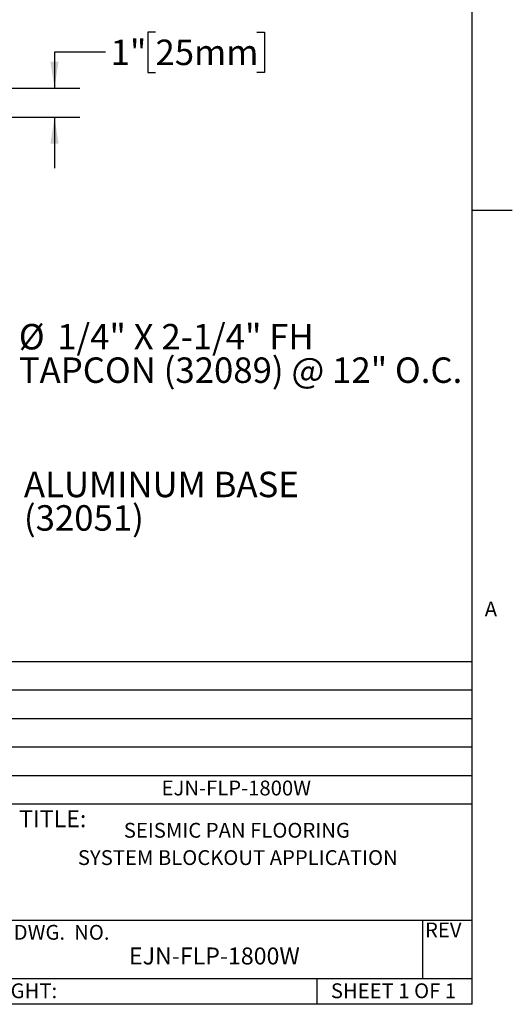
# Model space of a CAD drawing. Units: inches. Extents: x 0.1 to 10.8, y 0.2 to 8.4.
# Drawn here: x 8.4 to 10.8, y 0.4 to 5.2 of the extents above; entities that cross this region are included whole.
import ezdxf

# ---------------------------------------------------------------- set-up
doc = ezdxf.new("R2010")
doc.units = ezdxf.units.IN
doc.header["$MEASUREMENT"] = 0
doc.layers.add('FORMAT', color=7, linetype='Continuous')
doc.styles.add('SLDTEXTSTYLE0', font='TXT', dxfattribs={"width": 0.75})
doc.styles.add('SLDTEXTSTYLE1', font='TXT', dxfattribs={"width": 0.605})
doc.dimstyles.new('SLDDIMSTYLE6', dxfattribs={"dimtxt": 0.125, "dimasz": 0.13, "dimexe": 0, "dimexo": 0.0625, "dimgap": 0.03125, "dimtad": 0, "dimtih": 1, "dimtoh": 1, "dimdec": 3, "dimlfac": 0.583333, "dimrnd": 1e-09, "dimzin": 12, "dimdsep": 46, "dimtxsty": 'SLDTEXTSTYLE0', "dimsah": 1, "dimcen": 0.09, "dimadec": 0, "dimazin": 3, "dimtfac": 1, "dimtdec": 3, "dimtmove": 0, "dimatfit": 0, "dimfxl": 0, "dimfrac": 2, "dimtolj": 1, "dimtzin": 12, "dimarcsym": 0})

# ---------------------------------------------------------------- blocks, each defined once
blk = doc.blocks.new('_D_7')
at = {"layer": 'FORMAT'}
for p, q in [((9.0766, 5.1675), (9.0385, 5.1675)), ((9.0385, 5.1675), (9.0385, 4.9691)), ((9.5739, 5.1675), (9.6119, 5.1675)), ((9.6119, 5.1675), (9.6119, 4.9691)), ((8.8312, 5.0683), (8.5812, 5.0683)), ((8.5812, 5.0683), (8.5812, 4.8924)), ((9.0385, 4.9691), (9.0766, 4.9691)), ((9.6119, 4.9691), (9.5739, 4.9691)), ((7.9629, 4.8924), (8.7062, 4.8924)), ((8.2617, 4.7495), (8.7062, 4.7495)), ((8.5812, 4.7495), (8.5812, 4.4995))]:
    blk.add_line(p, q, dxfattribs=at)
for points in [[(8.5812, 4.8924), (8.6012, 5.0224), (8.5612, 5.0224)], [(8.5812, 4.7495), (8.5612, 4.6195), (8.6012, 4.6195)]]:
    blk.add_solid(points, dxfattribs=at)
at = {"layer": 'FORMAT', "char_height": 0.125, "attachment_point": 1, "style": 'SLDTEXTSTYLE0'}
for s, insert in [('1"', (8.8565, 5.1302)), ('25mm', (9.0766, 5.1302))]:
    blk.add_mtext(s, dxfattribs=dict(at, insert=insert))
blk = doc.blocks.new('SW_NOTE_0_4')
at = {"layer": 'FORMAT', "color": 0, "char_height": 0.125, "attachment_point": 1, "style": 'SLDTEXTSTYLE0'}
for s, insert in [('%%c', (0, 0.1611)), ('1/4" X 2-1/4" FH', (0.1885, 0.1611)), ('TAPCON (32089) @ 12" O.C.', (0, -0.0032))]:
    blk.add_mtext(s, dxfattribs=dict(at, insert=insert))
blk = doc.blocks.new('SW_NOTE_0_5')
at = {"layer": 'FORMAT', "color": 0, "char_height": 0.125, "attachment_point": 1, "style": 'SLDTEXTSTYLE0'}
for s, insert in [('ALUMINUM BASE', (0.0209, 0.0605)), ('(32051)', (0.0209, -0.1039))]:
    blk.add_mtext(s, dxfattribs=dict(at, insert=insert))

msp = doc.modelspace()

# ---------------------------------------------------------------- linework, layer by layer
at = {"color": 8, "linetype": 'Continuous', "lineweight": 18}
for q in [(10.629927, 8.1920732), (0.329927, 0.3920732)]:
    msp.add_line((10.629927, 0.3920732), q, dxfattribs=at)
at = {"layer": 'FORMAT'}
for p, q in [((10.629927, 0.3920732), (10.629927, 8.1920732)), ((10.629927, 4.2920732), (10.8267774, 4.2920732)), ((10.629927, 0.3920732), (0.329927, 0.3920732))]:
    msp.add_line(p, q, dxfattribs=at)
at = {"layer": 'FORMAT', "color": 8}
for p, q in [((6.7627312, 2.0759383), (10.629927, 2.0759383)), ((6.7627312, 1.9359383), (10.629927, 1.9359383)), ((6.7627312, 1.7959383), (10.629927, 1.7959383)), ((6.7627312, 1.6559383), (10.629927, 1.6559383)), ((6.7627312, 1.5159383), (10.629927, 1.5159383)), ((8.3557365, 1.3759383), (10.629927, 1.3759383)), ((6.7627312, 0.8046669), (10.629927, 0.8046669)), ((10.3865624, 0.8046669), (10.3865624, 0.5181035)), ((8.0854495, 0.5181035), (10.629927, 0.5181035)), ((9.8682105, 0.5181035), (9.8682105, 0.3920732))]:
    msp.add_line(p, q, dxfattribs=at)

# ---------------------------------------------------------------- block references
at = {"layer": 'FORMAT'}
for name, p in [('SW_NOTE_0_4', (8.4061299, 3.572428)), ('SW_NOTE_0_5', (8.4102839, 2.9473454))]:
    msp.add_blockref(name, p, dxfattribs=at)

# ---------------------------------------------------------------- texts
at = {"layer": 'FORMAT', "style": 'SLDTEXTSTYLE1'}
for s, insert, char_height, attachment_point in [('A', (10.6916896, 2.370325), 0.0729167, 1), ('EJN-FLP-1800W', (9.4729374, 1.4909202), 0.072916667, 2), ('TITLE:', (8.4074897, 1.3450125), 0.08333333, 1), ('SEISMIC PAN FLOORING', (9.4757645, 1.2832874), 0.072916667, 2), ('SYSTEM BLOCKOUT APPLICATION', (9.4804064, 1.149118), 0.072916667, 2), ('DWG.  NO.', (8.3811192, 0.7822106), 0.07291667, 1), ('REV', (10.3987317, 0.7937732), 0.07291667, 1), ('EJN-FLP-1800W', (9.3655423, 0.6711132), 0.083333333, 2), ('WEIGHT:', (8.1910259, 0.4949779), 0.07291667, 1), ('SHEET 1 OF 1', (9.9368768, 0.4949779), 0.072916667, 1)]:
    msp.add_mtext(s, dxfattribs=dict(at, insert=insert, char_height=char_height, attachment_point=attachment_point))

# ---------------------------------------------------------------- dimensions: what is measured, and where the dimension line sits
at = {"layer": 'FORMAT'}
dim = msp.add_linear_dim(base=(8.5811821, 4.749518), p1=(7.9129365, 4.8923751), p2=(8.2117223, 4.749518), angle=90, dimstyle='SLDDIMSTYLE6', dxfattribs=at)
dim.commit()
dim.dimension.update_dxf_attribs({"geometry": '_D_7', "text_midpoint": (8.5811821, 5.0682999), "dimtype": 160})

doc.saveas('drawing.dxf')
